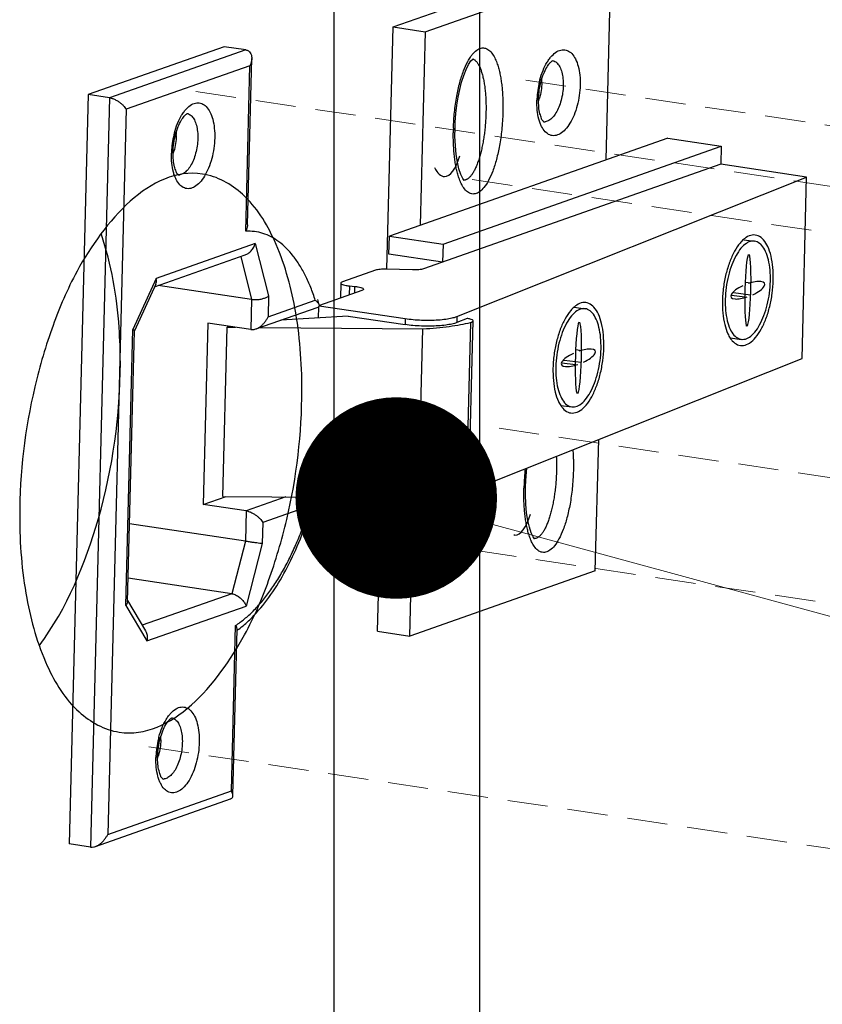
# Model space of a CAD drawing. Units: millimetres. Extents: x 10329 to 16835, y 2883 to 5311.
# Drawn here: x 10486 to 10536, y 3684 to 3745 of the extents above; entities that cross this region are included whole.
import ezdxf

# ---------------------------------------------------------------- set-up
doc = ezdxf.new("R2010")
doc.units = ezdxf.units.MM
doc.linetypes.add('HIDDEN', pattern=[0.375, 0.25, -0.125])
doc.layers.add('02___PRT_ALL_AXES', color=7, linetype='Continuous')
doc.layers.add('实体', color=7, linetype='Continuous', lineweight=30)
doc.layers.add('虚线', color=4, linetype='HIDDEN', lineweight=13)
doc.styles.add('ROMANS不用作标注', font='simkai_2.ttf')
doc.dimstyles.get("Standard").update_dxf_attribs({"dimtxt": 0.18, "dimasz": 0.18, "dimexe": 0.18, "dimexo": 0.0625, "dimgap": 0.09, "dimtad": 0, "dimtih": 1, "dimtoh": 1, "dimdec": 4, "dimzin": 0, "dimdsep": 46, "dimtxsty": 'Standard', "dimcen": 0.09, "dimadec": 0, "dimazin": 0, "dimtfac": 1, "dimtdec": 4, "dimtofl": 0, "dimtmove": 0, "dimatfit": 3, "dimfxl": 1, "dimtolj": 1, "dimtzin": 0, "dimarcsym": 0})

msp = doc.modelspace()

# ---------------------------------------------------------------- linework, layer by layer
at = {"color": 7, "linetype": 'Continuous'}
for p, q in [((10505.6352, 3256.5967), (10505.6352, 3807.1744)), ((10514.6669, 3282.053), (10514.6669, 3776.8343))]:
    msp.add_line(p, q, dxfattribs=at)
at = {"layer": '02___PRT_ALL_AXES', "color": 7, "linetype": 'Continuous'}
for points, start_tangent, end_tangent in [([(10497.4693, 3735.0286), (10489.6915, 3728.9957), (10488.2012, 3725.6326), (10487.0748, 3721.8394), (10486.1352, 3713.798)], (-0.9890575, 0.1475303), (0, -1)), ([(10503.6352, 3721.643), (10503.1972, 3726.7283), (10501.9269, 3730.9106), (10499.9517, 3733.7733), (10497.4693, 3735.0286)], (0, 1), (-0.9890575, 0.1475303)), ([(10492.3769, 3723.3253), (10492.3015, 3725.5013), (10491.1981, 3731.2705)], (0, 1), (-0.3273443, 0.9449051)), ([(10487.35, 3705.7747), (10491.014, 3713.6547), (10492.3769, 3723.3253)], (0.5933167, 0.8049692), (0, 1)), ([(10492.3011, 3700.4124), (10500.079, 3706.4453), (10501.5692, 3709.8084), (10502.6957, 3713.6016), (10503.6352, 3721.643)], (0.9890575, -0.1475303), (0, 1)), ([(10486.1352, 3713.798), (10486.5733, 3708.7127), (10487.8435, 3704.5304), (10489.8187, 3701.6677), (10492.3011, 3700.4124)], (0, -1), (0.9890575, -0.1475303))]:
    msp.add_spline(points, degree=3, dxfattribs=dict(at, start_tangent=start_tangent, end_tangent=end_tangent))
at = {"layer": '实体', "color": 0, "linetype": 'ByBlock', "lineweight": 30}
for p, q in [((10509.289, 3744.1479), (10520.7946, 3748.1948)), ((10511.2843, 3743.8498), (10522.79, 3747.8966)), ((10522.79, 3747.8966), (10522.4833, 3735.9046)), ((10508.9048, 3729.1256), (10509.289, 3744.1479)), ((10509.289, 3744.1479), (10511.2843, 3743.8498)), ((10511.2843, 3743.8498), (10510.9776, 3731.8578)), ((10498.8209, 3742.9226), (10490.3834, 3739.9549)), ((10500.1511, 3742.7238), (10498.8209, 3742.9226)), ((10500.1511, 3742.7238), (10491.7136, 3739.7561)), ((10500.4135, 3741.74), (10492.7431, 3739.0421)), ((10500.1511, 3731.479), (10500.4135, 3741.74)), ((10500.2617, 3731.8711), (10500.5256, 3742.1889)), ((10490.3834, 3739.9549), (10489.1949, 3693.4859)), ((10491.7136, 3739.7561), (10490.3834, 3739.9549)), ((10491.7136, 3739.7561), (10490.5251, 3693.2871)), ((10492.7431, 3739.0421), (10491.5929, 3694.0721)), ((10526.3185, 3737.2536), (10509.06, 3731.1833)), ((10526.3185, 3737.2536), (10529.644, 3736.7567)), ((10512.3856, 3730.6864), (10529.644, 3736.7567)), ((10529.644, 3736.7567), (10529.6153, 3735.6324)), ((10529.6153, 3735.6324), (10511.1717, 3729.1453)), ((10534.9361, 3734.8373), (10529.6153, 3735.6324)), ((10513.2461, 3726.1902), (10534.9361, 3734.8373)), ((10534.6486, 3723.5948), (10534.9361, 3734.8373)), ((10500.7465, 3730.7158), (10494.5978, 3728.5531)), ((10500.7465, 3730.7158), (10501.5687, 3727.4665)), ((10509.0313, 3730.059), (10509.06, 3731.1833)), ((10509.06, 3731.1833), (10512.3856, 3730.6864)), ((10531.0348, 3730.9544), (10531.7025, 3730.8639)), ((10512.3856, 3730.6864), (10512.3568, 3729.5621)), ((10494.4961, 3728.0366), (10500.122, 3730.0153)), ((10499.8418, 3729.9168), (10500.5156, 3727.2541)), ((10512.3568, 3729.5621), (10509.0313, 3730.059)), ((10508.1975, 3729.0596), (10506.1495, 3728.3393)), ((10510.4882, 3729.0787), (10508.881, 3729.1262)), ((10494.5978, 3728.5531), (10493.1538, 3725.3819)), ((10531.4721, 3728.2583), (10531.1343, 3728.304)), ((10494.5683, 3728.195), (10493.2511, 3725.3022)), ((10500.5156, 3727.2541), (10494.7296, 3728.1187)), ((10507.3552, 3727.8029), (10504.7241, 3726.8775)), ((10506.0469, 3728.2595), (10506.0232, 3727.3344)), ((10506.5842, 3728.0867), (10506.5699, 3727.5267)), ((10506.5842, 3728.0867), (10506.9205, 3728.0555)), ((10506.91, 3727.6463), (10506.9205, 3728.0555)), ((10531.4531, 3727.519), (10530.4023, 3727.6614)), ((10500.5156, 3727.2541), (10500.4676, 3725.3804)), ((10501.5687, 3727.4665), (10501.5354, 3726.1654)), ((10501.5354, 3726.1654), (10504.4664, 3727.1963)), ((10531.1077, 3727.3812), (10530.269, 3727.4949)), ((10500.7781, 3725.4182), (10504.6392, 3726.7763)), ((10504.667, 3726.1061), (10504.6842, 3726.7773)), ((10504.707, 3726.8611), (10510.0459, 3726.0633)), ((10520.5273, 3726.7654), (10521.1951, 3726.6749)), ((10506.5079, 3726.2158), (10502.3392, 3725.9673)), ((10506.5079, 3726.2158), (10510.0364, 3725.6886)), ((10510.0459, 3726.0633), (10510.0364, 3725.6886)), ((10513.2461, 3726.1902), (10513.2366, 3725.8154)), ((10513.886, 3726.0744), (10513.2366, 3725.8154)), ((10514.0912, 3725.8261), (10513.8229, 3715.3331)), ((10513.9823, 3715.4298), (10514.2507, 3725.9228)), ((10492.7162, 3708.272), (10493.1538, 3725.3819)), ((10492.7162, 3708.272), (10493.1538, 3725.3819)), ((10492.8228, 3708.5039), (10493.2526, 3725.3094)), ((10492.8228, 3708.5039), (10493.2526, 3725.3094)), ((10497.8072, 3725.7779), (10497.5197, 3714.5354)), ((10500.4676, 3725.3804), (10497.8072, 3725.7779)), ((10498.7347, 3715.033), (10499.0031, 3725.526)), ((10499.1492, 3725.5774), (10499.0031, 3725.526)), ((10499.0031, 3725.526), (10499.5206, 3725.5219)), ((10501.0386, 3725.5098), (10511.1404, 3725.4297)), ((10510.872, 3714.9367), (10511.1404, 3725.4297)), ((10530.2098, 3724.866), (10530.8772, 3724.7756)), ((10520.9646, 3724.0693), (10520.6268, 3724.115)), ((10512.9586, 3714.9477), (10534.6486, 3723.5948)), ((10520.9457, 3723.33), (10519.8949, 3723.4724)), ((10520.6002, 3723.1922), (10519.7616, 3723.3059)), ((10519.7023, 3720.677), (10520.3698, 3720.5866)), ((10521.8315, 3710.4217), (10522.0399, 3718.5681)), ((10497.5197, 3714.5354), (10498.9299, 3715.0314)), ((10498.7347, 3715.033), (10510.872, 3714.9367)), ((10502.637, 3715.002), (10500.1801, 3714.1379)), ((10508.3305, 3706.673), (10508.5424, 3714.9551)), ((10508.8774, 3714.9525), (10509.7584, 3714.8208)), ((10509.7616, 3714.9455), (10509.7584, 3714.8208)), ((10512.964, 3715.1592), (10512.9586, 3714.9477)), ((10500.1801, 3714.1379), (10497.5197, 3714.5354)), ((10504.1405, 3714.4548), (10501.2096, 3713.4239)), ((10510.3259, 3706.3748), (10510.5399, 3714.7448)), ((10500.1801, 3714.1379), (10500.1322, 3712.2641)), ((10500.1322, 3712.2641), (10492.9464, 3713.3379)), ((10501.2096, 3713.4239), (10501.1763, 3712.1227)), ((10500.1322, 3712.2641), (10499.2885, 3708.9963)), ((10501.1763, 3712.1227), (10500.1714, 3708.2308)), ((10499.2885, 3708.9963), (10492.8599, 3709.9569)), ((10521.8315, 3710.4217), (10510.3259, 3706.3748)), ((10499.2885, 3708.9963), (10493.732, 3707.042)), ((10492.7162, 3708.272), (10494.0227, 3706.0681)), ((10492.7162, 3708.272), (10494.0227, 3706.0681)), ((10492.8245, 3708.5728), (10493.9407, 3706.69)), ((10492.8245, 3708.5728), (10493.9407, 3706.69)), ((10494.0227, 3706.0681), (10500.1714, 3708.2308)), ((10499.2633, 3696.7701), (10499.5258, 3707.0311)), ((10499.3565, 3696.4807), (10499.6204, 3706.7985)), ((10508.3305, 3706.673), (10510.3259, 3706.3748)), ((10491.5929, 3694.0721), (10499.2633, 3696.7701)), ((10490.8355, 3693.325), (10499.2002, 3696.267)), ((10490.5251, 3693.2871), (10489.1949, 3693.4859))]:
    msp.add_line(p, q, dxfattribs=at)
for points in [[(10513.1321, 3737.8585), (10513.1475, 3738.2423), (10513.1878, 3738.7805), (10513.248, 3739.3001), (10513.3266, 3739.7986), (10513.423, 3740.2727), (10513.5367, 3740.719), (10513.6672, 3741.1321), (10513.8135, 3741.5025), (10513.9692, 3741.8129), (10514.1188, 3742.0389), (10514.232, 3742.1616), (10514.2471, 3742.174)], [(10513.699, 3734.6304), (10513.692, 3734.637), (10513.6065, 3734.7518), (10513.4859, 3734.9997), (10513.3707, 3735.3472), (10513.2744, 3735.7669), (10513.2007, 3736.2468), (10513.1513, 3736.7825), (10513.1289, 3737.3721), (10513.1321, 3737.8585)], [(10517.5044, 3715.6282), (10517.5199, 3716.012), (10517.5602, 3716.5501), (10517.5883, 3716.7934)], [(10518.0714, 3712.4001), (10518.0644, 3712.4066), (10517.9788, 3712.5214), (10517.8583, 3712.7693), (10517.743, 3713.1169), (10517.6468, 3713.5366), (10517.5731, 3714.0164), (10517.5237, 3714.5522), (10517.5012, 3715.1417), (10517.5044, 3715.6281)]]:
    msp.add_lwpolyline(points, dxfattribs=at)
for centre, radius, start, end in [((10523.7274, 3739.448), 5.5227, 166.47772, 177.510232), ((10523.5395, 3739.4899), 5.3302, 164.998147, 166.44329), ((10514.9217, 3740.8004), 3.5923, 358.515221, 1.313148), ((10523.4631, 3739.4653), 5.2579, 177.573869, 178.534029), ((10515.0859, 3740.671), 3.4082, 341.02195, 341.562437), ((10514.9906, 3740.7025), 3.5085, 341.566108, 342.843489), ((10514.864, 3740.7417), 3.6411, 342.841671, 343.791206), ((10518.6701, 3738.7387), 0.4709, 264.777561, 276.269592), ((10501.0633, 3736.1612), 5.5227, 166.47772, 177.510232), ((10500.8753, 3736.2031), 5.3302, 164.998147, 166.44329), ((10492.2575, 3737.5137), 3.5923, 358.515221, 1.313148), ((10527.0355, 3737.4205), 14.0107, 178.182358, 178.534742), ((10500.799, 3736.1786), 5.2579, 177.573869, 178.534029), ((10492.4217, 3737.3842), 3.4082, 341.02195, 341.562437), ((10492.3265, 3737.4157), 3.5085, 341.566108, 342.843489), ((10492.1998, 3737.4549), 3.6411, 342.841671, 343.791206), ((10496.0059, 3735.452), 0.4709, 264.777561, 276.269592), ((10490.8559, 3723.2199), 14.34, 14.898481, 16.297905), ((10537.2195, 3726.9983), 7.5083, 175.655654, 178.52649), ((10504.5888, 3726.871), 0.13, 1.673527, 7.089489), ((10526.7121, 3722.8093), 7.5083, 175.655654, 178.52649), ((10531.439, 3715.189), 14.0418, 173.601131, 178.181729), ((10531.4079, 3715.1901), 14.0107, 178.182358, 178.534742), ((10480.3144, 3721.5144), 24.9522, 343.493958, 344.752033), ((10503.3971, 3715.2226), 1.0273, 344.731282, 346.790031), ((10518.1351, 3713.7097), 5.5296, 167.736137, 177.506666), ((10510.7829, 3728.2263), 13.2521, 279.309386, 279.605222), ((10517.8639, 3713.7277), 5.2579, 177.573869, 178.534029), ((10509.4867, 3714.9333), 3.4082, 341.02195, 341.562437), ((10509.3914, 3714.9648), 3.5085, 341.566108, 342.843489), ((10509.2648, 3715.0041), 3.6411, 342.841671, 343.791206), ((10513.0709, 3713.0011), 0.4709, 264.777561, 276.269592), ((10495.5093, 3712.2726), 6.9064, 306.546498, 306.931329), ((10495.4479, 3712.3543), 7.0085, 306.931958, 307.567495), ((10500.1048, 3698.6863), 5.5227, 166.47772, 177.510232), ((10499.9169, 3698.7282), 5.3302, 164.998147, 166.44329), ((10491.2991, 3700.0387), 3.5923, 358.515221, 1.313148), ((10491.2414, 3699.98), 3.6411, 342.841671, 343.791206), ((10499.8405, 3698.7036), 5.2579, 177.573869, 178.534029), ((10491.4632, 3699.9092), 3.4082, 341.02195, 341.562437), ((10491.368, 3699.9407), 3.5085, 341.566108, 342.843489), ((10495.0474, 3697.977), 0.4709, 264.777561, 276.269592)]:
    msp.add_arc(centre, radius, start, end, dxfattribs=at)
for centre, major_axis, ratio, start_param, end_param in [((10512.5682, 3738.6165), (0.0958, 3.7475), 0.3253531, 3.1415927, 4.0055672), ((10512.5682, 3738.6165), (0.0958, 3.7475), 0.3253531, 2.5955848, 3.1415927), ((10531.2899, 3727.8197), (-0.0575, -2.2485), 0.0838188, -2.976444, -1.6122372), ((10531.2899, 3727.8197), (-0.0575, -2.2485), 0.0838188, 1.5293555, 2.976444), ((10531.2899, 3727.8197), (-1.0507, -0.4189), 0.3314027, 3.7318461, 4.5472403), ((10531.2899, 3727.8197), (-1.0507, -0.4189), 0.3314027, 1.735945, 3.7318461), ((10531.2899, 3727.8197), (-1.0507, -0.4189), 0.3314027, -1.4056476, 0.5902534), ((10531.2899, 3727.8197), (-0.0575, -2.2485), 0.0838188, -1.6122372, -0.2480269), ((10531.2899, 3727.8197), (-0.0575, -2.2485), 0.0838188, 0.1651487, 1.5293555), ((10531.2899, 3727.8197), (-1.0507, -0.4189), 0.3314027, 0.5902534, 1.4056476), ((10520.7824, 3723.6307), (-0.0575, -2.2485), 0.0838188, -2.976444, -1.6122372), ((10520.7824, 3723.6307), (-0.0575, -2.2485), 0.0838188, 1.5293555, 2.976444), ((10531.2899, 3727.8197), (-0.0575, -2.2485), 0.0838188, -0.2480269, -0.1651487), ((10520.7824, 3723.6307), (-1.0507, -0.4189), 0.3314027, 3.7318461, 4.5472403), ((10520.7824, 3723.6307), (-1.0507, -0.4189), 0.3314027, 1.735945, 3.7318461), ((10520.7824, 3723.6307), (-1.0507, -0.4189), 0.3314027, -1.4056476, 0.5902534), ((10520.7824, 3723.6307), (-0.0575, -2.2485), 0.0838188, -1.6122372, -0.2480269), ((10520.7824, 3723.6307), (-0.0575, -2.2485), 0.0838188, 0.1651487, 1.5293555), ((10520.7824, 3723.6307), (-1.0507, -0.4189), 0.3314027, 0.5902534, 1.4056476), ((10520.7824, 3723.6307), (-0.0575, -2.2485), 0.0838188, -0.2480269, -0.1651487), ((10516.9405, 3716.3861), (0.0958, 3.7475), 0.3253531, 3.1415927, 4.0055672), ((10516.9405, 3716.3861), (0.0958, 3.7475), 0.3253531, 3.0874644, 3.1415927)]:
    msp.add_ellipse(centre, major_axis=major_axis, ratio=ratio, start_param=start_param, end_param=end_param, dxfattribs=at)
for points, start_tangent, end_tangent in [([(10500.1511, 3742.7238), (10500.3205, 3742.6611), (10500.4344, 3742.5488), (10500.5001, 3742.4066), (10500.5252, 3742.2468), (10500.5256, 3742.1897)], (0.989019, -0.1477884), (-0.0263854, -0.9996518)), ([(10514.0833, 3742.281), (10514.1997, 3742.4388), (10514.4787, 3742.7092), (10514.7548, 3742.8369), (10515.0271, 3742.8247), (10515.2911, 3742.6632), (10515.5061, 3742.3923), (10515.6636, 3742.0832), (10515.778, 3741.7731), (10515.8633, 3741.4724), (10515.9326, 3741.1611), (10515.9899, 3740.8297), (10516.0351, 3740.4833), (10516.0678, 3740.1323), (10516.0888, 3739.7892), (10516.0996, 3739.4607), (10516.1019, 3739.1497), (10516.0976, 3738.8579)], (0.5605124, 0.828146), (-0.0255696, -0.999673)), ([(10518.9894, 3742.1815), (10519.1351, 3742.3563), (10519.4536, 3742.6189), (10519.7774, 3742.733), (10520.0881, 3742.6921), (10520.3673, 3742.4988), (10520.5988, 3742.1643), (10520.7693, 3741.7081), (10520.869, 3741.1551), (10520.8916, 3740.5441)], (0.6001482, 0.7998889), (-0.0255679, -0.9996731)), ([(10500.5256, 3742.1897), (10500.5158, 3742.0776), (10500.4768, 3741.9064), (10500.4135, 3741.74)], (-0.0263854, -0.9996518), (-0.4143938, -0.9100977)), ([(10513.0319, 3737.8649), (10513.1003, 3738.873), (10513.2382, 3739.8481), (10513.4277, 3740.7018), (10513.6595, 3741.429), (10513.9218, 3742.0122), (10514.0833, 3742.281)], (0.0317182, 0.9994969), (0.5605124, 0.828146)), ([(10514.24, 3742.1641), (10514.2709, 3742.151), (10514.3241, 3742.1212), (10514.3762, 3742.0824), (10514.4272, 3742.0348), (10514.477, 3741.9784), (10514.5253, 3741.9134), (10514.5721, 3741.8399), (10514.6173, 3741.7583), (10514.6607, 3741.6686), (10514.7024, 3741.5712), (10514.7421, 3741.4662), (10514.7797, 3741.3538), (10514.8153, 3741.2342), (10514.8486, 3741.1079), (10514.8796, 3740.975), (10514.9082, 3740.836), (10514.9345, 3740.6913), (10514.9582, 3740.5411), (10514.9981, 3740.2257), (10515.014, 3740.0612), (10515.0272, 3739.8928), (10515.0455, 3739.5457), (10515.0528, 3739.1877), (10515.049, 3738.8224)], (0.9366929, -0.350152), (-0.0255679, -0.9996731)), ([(10518.3096, 3739.6796), (10518.3568, 3740.2293), (10518.4681, 3740.7717), (10518.6307, 3741.2568), (10518.8203, 3741.6418), (10519.0039, 3741.901), (10519.1447, 3742.0346), (10519.1682, 3742.0463)], (0.0255679, 0.9996731), (0.8984662, 0.4390428)), ([(10518.391, 3740.8696), (10518.588, 3741.4556), (10518.8409, 3741.9608), (10518.9894, 3742.1815)], (0.258876, 0.9659106), (0.6001482, 0.7998889)), ([(10519.1678, 3742.0697), (10519.2686, 3742.0431), (10519.4679, 3741.9053), (10519.6333, 3741.6669), (10519.7552, 3741.3415), (10519.8266, 3740.9469), (10519.843, 3740.5086)], (0.9891987, -0.1465805), (-0.0255679, -0.9996731)), ([(10518.5128, 3740.7074), (10518.4677, 3740.2109), (10518.3603, 3739.7253)], (-0.0255679, -0.9996731), (-0.2791816, -0.9602383)), ([(10520.8916, 3740.5441), (10520.8373, 3739.908), (10520.7076, 3739.2743), (10520.5106, 3738.6884), (10520.2577, 3738.1831), (10519.9635, 3737.7876), (10519.645, 3737.5251), (10519.3211, 3737.411), (10519.0104, 3737.4518), (10518.7313, 3737.6452), (10518.4998, 3737.9796), (10518.413, 3738.1758)], (-0.0255679, -0.9996731), (-0.3580877, 0.933688)), ([(10519.843, 3740.5086), (10519.8039, 3740.0522), (10519.7111, 3739.5999), (10519.5703, 3739.1819), (10519.3898, 3738.8215), (10519.1798, 3738.5394), (10518.9526, 3738.3522), (10518.7215, 3738.2707)], (-0.0255679, -0.9996731), (-0.9939321, -0.1099954)), ([(10491.7136, 3739.7561), (10491.9134, 3739.704), (10492.1047, 3739.619), (10492.2778, 3739.5146), (10492.4297, 3739.3993), (10492.5588, 3739.2789), (10492.6636, 3739.1583), (10492.7431, 3739.0421)], (0.989019, -0.1477884), (0.5099494, -0.8602044)), ([(10496.3252, 3738.8947), (10496.4709, 3739.0696), (10496.7894, 3739.3321), (10497.1133, 3739.4462), (10497.424, 3739.4054), (10497.7031, 3739.212), (10497.9346, 3738.8776), (10498.1051, 3738.4213), (10498.2048, 3737.8683), (10498.2275, 3737.2573)], (0.6001482, 0.7998889), (-0.0255679, -0.9996731)), ([(10518.413, 3738.1758), (10518.3293, 3738.4359), (10518.2296, 3738.9888), (10518.207, 3739.5998)], (-0.3580877, 0.933688), (0.0255679, 0.9996731)), ([(10518.6386, 3738.2606), (10518.5889, 3738.3131), (10518.4948, 3738.4782), (10518.3966, 3738.7703), (10518.327, 3739.1809), (10518.3096, 3739.6796)], (0.999999, 0.0014254), (0.0255679, 0.9996731)), ([(10495.6455, 3736.3928), (10495.6926, 3736.9425), (10495.804, 3737.485), (10495.9665, 3737.97), (10496.1562, 3738.3551), (10496.3397, 3738.6142), (10496.4806, 3738.7478), (10496.5041, 3738.7596)], (0.0255679, 0.9996731), (0.8984662, 0.4390428)), ([(10495.7268, 3737.5828), (10495.9238, 3738.1688), (10496.1767, 3738.6741), (10496.3252, 3738.8947)], (0.258876, 0.9659106), (0.6001482, 0.7998889)), ([(10496.5037, 3738.783), (10496.6044, 3738.7563), (10496.8038, 3738.6186), (10496.9692, 3738.3802), (10497.0911, 3738.0548), (10497.1625, 3737.6602), (10497.1788, 3737.2218)], (0.9891987, -0.1465805), (-0.0255679, -0.9996731)), ([(10516.0976, 3738.8579), (10516.0267, 3737.7637), (10515.8888, 3736.7885), (10515.6993, 3735.9349), (10515.4675, 3735.2077), (10515.2052, 3734.6244), (10514.9273, 3734.1979), (10514.6483, 3733.9275), (10514.3722, 3733.7998), (10514.0999, 3733.8119), (10513.8359, 3733.9734), (10513.6209, 3734.2444), (10513.4787, 3734.5183)], (-0.0254539, -0.999676), (-0.4039606, 0.9147764)), ([(10515.049, 3738.8224), (10515.034, 3738.4532), (10515.0081, 3738.0835), (10514.9715, 3737.7171), (10514.9247, 3737.3575), (10514.8679, 3737.0081), (10514.8017, 3736.6723), (10514.7269, 3736.3532), (10514.6865, 3736.2009), (10514.6442, 3736.054), (10514.6, 3735.9128), (10514.5542, 3735.7777), (10514.5068, 3735.6489), (10514.4579, 3735.5268), (10514.4077, 3735.4116), (10514.3562, 3735.3036), (10514.3037, 3735.2031), (10514.2501, 3735.1103), (10514.1958, 3735.0257), (10514.1407, 3734.9492), (10514.085, 3734.8811), (10514.0288, 3734.8214), (10513.9724, 3734.7704), (10513.9158, 3734.7281), (10513.8591, 3734.6946), (10513.8025, 3734.6702), (10513.7533, 3734.6564)], (-0.0255679, -0.9996731), (-0.9783584, -0.2069173)), ([(10513.4787, 3734.5183), (10513.4634, 3734.5535), (10513.349, 3734.8636), (10513.2637, 3735.1643), (10513.1944, 3735.4755), (10513.1371, 3735.8069), (10513.0919, 3736.1534), (10513.0592, 3736.5043), (10513.0382, 3736.8475), (10513.0274, 3737.176), (10513.0251, 3737.4869), (10513.0294, 3737.7787)], (-0.4039606, 0.9147764), (0.0255681, 0.9996731)), ([(10495.8486, 3737.4206), (10495.8035, 3736.9242), (10495.6962, 3736.4386)], (-0.0255679, -0.9996731), (-0.2791816, -0.9602383)), ([(10498.2275, 3737.2573), (10498.1732, 3736.6213), (10498.0434, 3735.9876), (10497.8464, 3735.4016), (10497.5935, 3734.8963), (10497.2993, 3734.5009), (10496.9808, 3734.2383), (10496.657, 3734.1242), (10496.3463, 3734.1651), (10496.0671, 3734.3584), (10495.8356, 3734.6928), (10495.7488, 3734.8891)], (-0.0255679, -0.9996731), (-0.3580877, 0.933688)), ([(10497.1788, 3737.2218), (10497.1398, 3736.7655), (10497.0469, 3736.3132), (10496.9062, 3735.8951), (10496.7256, 3735.5347), (10496.5157, 3735.2527), (10496.2884, 3735.0654), (10496.0573, 3734.9839)], (-0.0255679, -0.9996731), (-0.9939321, -0.1099954)), ([(10495.7488, 3734.8891), (10495.6651, 3735.1491), (10495.5654, 3735.7021), (10495.5428, 3736.3131)], (-0.3580877, 0.933688), (0.0255679, 0.9996731)), ([(10495.9745, 3734.9738), (10495.9248, 3735.0263), (10495.8307, 3735.1915), (10495.7324, 3735.4835), (10495.6629, 3735.8941), (10495.6455, 3736.3928)], (0.999999, 0.0014254), (0.0255679, 0.9996731)), ([(10513.7533, 3734.6564), (10513.7462, 3734.6549), (10513.6902, 3734.6487), (10513.6796, 3734.6486)], (-0.9783584, -0.2069173), (-0.9999988, 0.0015292)), ([(10500.2617, 3731.872), (10500.2595, 3731.8328), (10500.2235, 3731.6544), (10500.1511, 3731.479)], (-0.0274586, -0.9996229), (-0.4571013, -0.8894146)), ([(10504.4664, 3727.1963), (10504.1824, 3727.9941), (10503.8582, 3728.7205), (10503.4955, 3729.3719), (10503.0971, 3729.9429), (10502.6665, 3730.4288), (10502.207, 3730.826), (10501.7218, 3731.1315), (10501.2149, 3731.3432), (10500.6899, 3731.4593), (10500.1511, 3731.479)], (-0.301471, 0.9534753), (-0.9986209, -0.0525008)), ([(10500.121, 3730.0149), (10500.2951, 3730.1016), (10500.4932, 3730.2711), (10500.6462, 3730.4831), (10500.7465, 3730.7158)], (0.9431989, 0.3322286), (0.2940136, 0.9558012)), ([(10531.0227, 3730.9682), (10530.8116, 3730.7505), (10530.4655, 3730.2385), (10530.1673, 3729.586), (10529.9344, 3728.8308), (10529.7802, 3728.0168), (10529.7328, 3727.5671)], (-0.7525381, -0.6585487), (-0.0756078, -0.9971376)), ([(10531.7024, 3730.8627), (10531.5349, 3730.8632), (10531.1971, 3730.7286), (10530.8648, 3730.4249), (10530.5571, 3729.9698), (10530.292, 3729.3897), (10530.085, 3728.7184), (10529.9479, 3727.9949), (10529.8889, 3727.2612)], (-0.990993, 0.1339138), (-0.0255679, -0.9996731)), ([(10531.7539, 3731.243), (10531.5655, 3731.2436), (10531.1855, 3731.0922), (10531.0227, 3730.9682)], (-0.990993, 0.1339138), (-0.7525381, -0.6585487)), ([(10532.6909, 3728.3783), (10532.6685, 3729.0795), (10532.566, 3729.7075), (10532.3894, 3730.2258), (10532.1488, 3730.6043), (10531.8584, 3730.821), (10531.7024, 3730.8627)], (0.0255679, 0.9996731), (-0.990993, 0.1339138)), ([(10532.866, 3728.4481), (10532.8408, 3729.237), (10532.7255, 3729.9435), (10532.5268, 3730.5266), (10532.2562, 3730.9524), (10531.9294, 3731.1961), (10531.7539, 3731.243)], (0.0255679, 0.9996731), (-0.990993, 0.1339138)), ([(10508.881, 3729.1262), (10508.6771, 3729.1263), (10508.4865, 3729.1145), (10508.3227, 3729.0917), (10508.1975, 3729.0596)], (-0.9995628, 0.029567), (-0.9433488, -0.3318028)), ([(10511.1717, 3729.1453), (10511.0464, 3729.1131), (10510.8826, 3729.0903), (10510.692, 3729.0786), (10510.4882, 3729.0787)], (-0.9433488, -0.3318028), (-0.9995628, 0.029567)), ([(10494.5681, 3728.1945), (10494.6093, 3728.352), (10494.5978, 3728.5531)], (0.4150724, 0.9097884), (-0.197428, 0.9803174)), ([(10506.1495, 3728.3393), (10506.0662, 3728.2952), (10506.0489, 3728.2591)], (-0.9433488, -0.3318028), (-0.1449349, -0.9894412)), ([(10530.8258, 3724.3965), (10531.0142, 3724.3958), (10531.3942, 3724.5473), (10531.7681, 3724.889), (10532.1142, 3725.401), (10532.4124, 3726.0535), (10532.6454, 3726.8087), (10532.7995, 3727.6227), (10532.866, 3728.4481)], (0.990993, -0.1339138), (0.0255679, 0.9996731)), ([(10530.8774, 3724.7768), (10531.0449, 3724.7763), (10531.3826, 3724.9109), (10531.715, 3725.2146), (10532.0226, 3725.6697), (10532.2877, 3726.2498), (10532.4947, 3726.9211), (10532.6318, 3727.6446), (10532.6909, 3728.3783)], (0.990993, -0.1339138), (0.0255679, 0.9996731)), ([(10506.0489, 3728.2591), (10506.0489, 3728.2463), (10506.0992, 3728.1969), (10506.2127, 3728.1512), (10506.3792, 3728.1133), (10506.5842, 3728.0867)], (-0.1449349, -0.9894412), (0.9957393, -0.0922131)), ([(10506.9205, 3728.0555), (10507.1255, 3728.0288), (10507.2921, 3727.991), (10507.4055, 3727.9453), (10507.4558, 3727.8958), (10507.4558, 3727.883)], (0.9957393, -0.0922131), (-0.1449349, -0.9894412)), ([(10507.4558, 3727.883), (10507.4385, 3727.8469), (10507.3552, 3727.8029)], (-0.1449349, -0.9894412), (-0.9433488, -0.3318028)), ([(10500.5156, 3727.2541), (10500.7437, 3727.2387), (10500.9861, 3727.256), (10501.2187, 3727.3036), (10501.4189, 3727.3763), (10501.5687, 3727.4665)], (0.989019, -0.1477884), (0.7795039, 0.6263974)), ([(10504.7139, 3726.9069), (10504.6994, 3726.945), (10504.6617, 3727.0064), (10504.6082, 3727.0699), (10504.5418, 3727.1339), (10504.4664, 3727.1963)], (-0.2560978, 0.9666509), (-0.7901474, 0.6129168)), ([(10521.2465, 3727.054), (10521.058, 3727.0546), (10520.6781, 3726.9032), (10520.5153, 3726.7791)], (-0.990993, 0.1339138), (-0.7525381, -0.6585487)), ([(10522.3585, 3724.2591), (10522.3334, 3725.048), (10522.2181, 3725.7545), (10522.0194, 3726.3376), (10521.7487, 3726.7634), (10521.422, 3727.0071), (10521.2465, 3727.054)], (0.0255679, 0.9996731), (-0.990993, 0.1339138)), ([(10529.7137, 3727.1914), (10529.7389, 3726.4025), (10529.8542, 3725.696), (10530.0529, 3725.1129), (10530.1943, 3724.8559)], (-0.0255679, -0.9996731), (0.5500126, -0.8351563)), ([(10529.8889, 3727.2612), (10529.9112, 3726.56), (10530.0137, 3725.9319), (10530.1904, 3725.4136), (10530.4309, 3725.0351), (10530.7214, 3724.8185), (10530.8774, 3724.7768)], (-0.0255679, -0.9996731), (0.990993, -0.1339138)), ([(10504.645, 3726.7778), (10504.6729, 3726.7916), (10504.6871, 3726.8022)], (0.9375519, 0.3478454), (0.7546278, 0.6561531)), ([(10504.6871, 3726.8022), (10504.7118, 3726.8347), (10504.7187, 3726.8748)], (0.7546278, 0.6561531), (-0.0282588, 0.9996006)), ([(10504.7178, 3726.8871), (10504.7139, 3726.9069)], (-0.1225838, 0.9924582), (-0.2560978, 0.9666509)), ([(10520.5153, 3726.7791), (10520.3042, 3726.5615), (10519.9581, 3726.0495), (10519.6599, 3725.397), (10519.4269, 3724.6418), (10519.2727, 3723.8278), (10519.2254, 3723.3781)], (-0.7525381, -0.6585487), (-0.0756078, -0.9971376)), ([(10521.1949, 3726.6737), (10521.0274, 3726.6742), (10520.6897, 3726.5396), (10520.3573, 3726.2359), (10520.0497, 3725.7808), (10519.7846, 3725.2007), (10519.5775, 3724.5294), (10519.4405, 3723.8059), (10519.3814, 3723.0722)], (-0.990993, 0.1339138), (-0.0255679, -0.9996731)), ([(10522.1834, 3724.1893), (10522.161, 3724.8905), (10522.0586, 3725.5185), (10521.8819, 3726.0368), (10521.6414, 3726.4153), (10521.3509, 3726.632), (10521.1949, 3726.6737)], (0.0255679, 0.9996731), (-0.990993, 0.1339138)), ([(10500.7777, 3725.418), (10500.8641, 3725.4538), (10501.0426, 3725.5595), (10501.2008, 3725.692), (10501.3368, 3725.8422), (10501.4489, 3726.0025), (10501.5354, 3726.1654)], (0.9422508, 0.334908), (0.4143938, 0.9100977)), ([(10510.0459, 3726.0633), (10510.5343, 3726.0057), (10511.058, 3725.9728), (10511.5891, 3725.9662), (10512.0992, 3725.9865), (10512.5612, 3726.0324), (10512.9505, 3726.1015), (10513.2461, 3726.1902)], (0.989019, -0.1477884), (0.9289022, 0.3703252)), ([(10511.1404, 3725.4297), (10511.9861, 3725.4909), (10512.7694, 3725.5785), (10513.4761, 3725.691), (10514.0912, 3725.8261)], (0.9985172, 0.0544363), (0.9684592, 0.249172)), ([(10514.2504, 3725.9229), (10514.2506, 3725.9261), (10514.2046, 3725.9817), (10514.0775, 3726.0333), (10513.886, 3726.0744)], (0.1009379, 0.9948927), (-0.9877218, 0.156223)), ([(10514.0912, 3725.8261), (10514.2109, 3725.8718), (10514.2504, 3725.9229)], (0.9684592, 0.249172), (0.1009379, 0.9948927)), ([(10493.2492, 3725.3074), (10493.2353, 3725.3343), (10493.1538, 3725.3819)], (-0.1813868, 0.9834118), (-0.9059183, 0.4234525)), ([(10493.2492, 3725.3074), (10493.2353, 3725.3343), (10493.1538, 3725.3819)], (-0.1813868, 0.9834118), (-0.9059183, 0.4234525)), ([(10500.4676, 3725.3804), (10500.669, 3725.3877), (10500.7777, 3725.418)], (0.989019, -0.1477884), (0.9422508, 0.334908)), ([(10513.2366, 3725.8154), (10512.9407, 3725.7267), (10512.5514, 3725.6576), (10512.0895, 3725.6117), (10511.5796, 3725.5915), (10511.0487, 3725.598), (10510.525, 3725.631), (10510.0364, 3725.6886)], (-0.9289022, -0.3703252), (-0.989019, 0.1477884)), ([(10530.1943, 3724.8559), (10530.3235, 3724.6871), (10530.6503, 3724.4433), (10530.8258, 3724.3965)], (0.5500126, -0.8351563), (0.990993, -0.1339138)), ([(10520.3184, 3720.2075), (10520.5068, 3720.2068), (10520.8868, 3720.3583), (10521.2607, 3720.7), (10521.6068, 3721.212), (10521.9049, 3721.8645), (10522.1379, 3722.6197), (10522.2921, 3723.4337), (10522.3585, 3724.2591)], (0.990993, -0.1339138), (0.0255679, 0.9996731)), ([(10520.3699, 3720.5878), (10520.5374, 3720.5873), (10520.8752, 3720.7219), (10521.2075, 3721.0256), (10521.5152, 3721.4807), (10521.7802, 3722.0608), (10521.9873, 3722.7321), (10522.1243, 3723.4556), (10522.1834, 3724.1893)], (0.990993, -0.1339138), (0.0255679, 0.9996731)), ([(10519.2063, 3723.0024), (10519.2314, 3722.2135), (10519.3467, 3721.507), (10519.5455, 3720.9239), (10519.6869, 3720.6669)], (-0.0255679, -0.9996731), (0.5500126, -0.8351563)), ([(10519.3814, 3723.0722), (10519.4038, 3722.371), (10519.5063, 3721.7429), (10519.6829, 3721.2246), (10519.9235, 3720.8461), (10520.2139, 3720.6295), (10520.3699, 3720.5878)], (-0.0255679, -0.9996731), (0.990993, -0.1339138)), ([(10519.6869, 3720.6669), (10519.8161, 3720.4981), (10520.1429, 3720.2543), (10520.3184, 3720.2075)], (0.5500126, -0.8351563), (0.990993, -0.1339138)), ([(10520.4381, 3717.9294), (10520.4402, 3717.902), (10520.4611, 3717.5588), (10520.4719, 3717.2303), (10520.4743, 3716.9194), (10520.4699, 3716.6276)], (0.0787359, -0.9968955), (-0.0255696, -0.999673)), ([(10519.4085, 3717.5188), (10519.4178, 3717.3153), (10519.4251, 3716.9574), (10519.4213, 3716.5921)], (0.0553055, -0.9984695), (-0.0255679, -0.9996731)), ([(10520.4699, 3716.6276), (10520.3991, 3715.5333), (10520.2612, 3714.5582), (10520.0716, 3713.7045), (10519.8398, 3712.9773), (10519.5776, 3712.3941), (10519.2996, 3711.9676), (10519.0206, 3711.6971), (10518.7445, 3711.5694), (10518.4723, 3711.5816), (10518.2083, 3711.7431), (10517.9932, 3712.014), (10517.851, 3712.2879)], (-0.0254539, -0.999676), (-0.4039606, 0.9147764)), ([(10519.4213, 3716.5921), (10519.4063, 3716.2228), (10519.3804, 3715.8532), (10519.3439, 3715.4868), (10519.297, 3715.1271), (10519.2402, 3714.7778), (10519.1741, 3714.442), (10519.0993, 3714.1229), (10519.0589, 3713.9706), (10519.0165, 3713.8236), (10518.9724, 3713.6825), (10518.9265, 3713.5474), (10518.8791, 3713.4186), (10518.8302, 3713.2965), (10518.78, 3713.1812), (10518.7286, 3713.0732), (10518.676, 3712.9727), (10518.6225, 3712.88), (10518.5681, 3712.7953), (10518.513, 3712.7189), (10518.4573, 3712.6507), (10518.4012, 3712.5911), (10518.3447, 3712.54), (10518.2881, 3712.4977), (10518.2315, 3712.4643), (10518.1749, 3712.4399), (10518.1257, 3712.426)], (-0.0255679, -0.9996731), (-0.9783584, -0.2069173)), ([(10515.2019, 3715.8406), (10515.2698, 3715.4175), (10515.2924, 3714.8065)], (0.2175882, -0.9760407), (-0.0255679, -0.9996731)), ([(10517.851, 3712.2879), (10517.8358, 3712.3231), (10517.7213, 3712.6332), (10517.636, 3712.9339), (10517.5668, 3713.2452), (10517.5095, 3713.5766), (10517.4643, 3713.923), (10517.4315, 3714.274), (10517.4106, 3714.6172), (10517.3998, 3714.9457), (10517.3974, 3715.2566), (10517.4018, 3715.5484)], (-0.4039606, 0.9147764), (0.0255681, 0.9996731)), ([(10504.3882, 3714.952), (10504.3505, 3714.8378), (10504.2919, 3714.7057), (10504.2206, 3714.577), (10504.1405, 3714.4548)], (-0.2631268, -0.9647613), (-0.5765506, -0.8170614)), ([(10512.9586, 3714.9477), (10512.6629, 3714.859), (10512.2737, 3714.7899), (10511.8117, 3714.744), (10511.3016, 3714.7237), (10510.7705, 3714.7303), (10510.2468, 3714.7632), (10509.7584, 3714.8208)], (-0.9289022, -0.3703252), (-0.989019, 0.1477884)), ([(10512.9266, 3715.1488), (10512.5018, 3715.0856), (10511.7184, 3714.9979), (10510.872, 3714.9367)], (-0.9868272, -0.161778), (-0.9985172, -0.0544363)), ([(10512.7104, 3713.942), (10512.7576, 3714.4916), (10512.8383, 3714.9148)], (0.0255679, 0.9996731), (0.2343281, 0.9721576)), ([(10512.9124, 3714.9331), (10512.8685, 3714.4733), (10512.7611, 3713.9877)], (-0.035332, -0.9993756), (-0.2791816, -0.9602383)), ([(10513.8229, 3715.3331), (10513.2082, 3715.1981), (10512.9941, 3715.16)], (-0.9684592, -0.249172), (-0.9859787, -0.1668711)), ([(10513.9821, 3715.4299), (10513.9425, 3715.3788), (10513.8229, 3715.3331)], (-0.1009379, -0.9948927), (-0.9684592, -0.249172)), ([(10514.1938, 3715.4386), (10514.2274, 3715.2093), (10514.2438, 3714.771)], (0.1880073, -0.9821676), (-0.0255679, -0.9996731)), ([(10499.5258, 3707.0311), (10500.0755, 3707.4337), (10500.6161, 3707.9247), (10501.1434, 3708.5003), (10501.6532, 3709.156), (10502.1416, 3709.8867), (10502.605, 3710.6869), (10503.04, 3711.551), (10503.4428, 3712.4716), (10503.8103, 3713.4412), (10504.1405, 3714.4548)], (0.8398474, 0.5428226), (0.2878854, 0.9576649)), ([(10499.721, 3706.7991), (10500.3996, 3707.3881), (10501.4531, 3708.5918), (10502.4101, 3710.0519), (10503.253, 3711.7255), (10503.968, 3713.571), (10504.2383, 3714.4251)], (0.7926461, 0.6096821), (0.2841627, 0.9587761)), ([(10515.2924, 3714.8065), (10515.2381, 3714.1704), (10515.1084, 3713.5367), (10514.9114, 3712.9508), (10514.6585, 3712.4455), (10514.3643, 3712.05), (10514.0458, 3711.7874), (10513.7219, 3711.6733), (10513.4113, 3711.7142), (10513.1321, 3711.9075), (10512.9006, 3712.242), (10512.8138, 3712.4382)], (-0.0255679, -0.9996731), (-0.3580877, 0.933688)), ([(10514.2438, 3714.771), (10514.2047, 3714.3146), (10514.1119, 3713.8623), (10513.9711, 3713.4443), (10513.7906, 3713.0839), (10513.5806, 3712.8018), (10513.3534, 3712.6145), (10513.1223, 3712.533)], (-0.0255679, -0.9996731), (-0.9939321, -0.1099954)), ([(10500.1801, 3714.1379), (10500.3799, 3714.0858), (10500.5712, 3714.0008), (10500.7443, 3713.8964), (10500.8962, 3713.7811), (10501.0253, 3713.6607), (10501.1301, 3713.54), (10501.2096, 3713.4239)], (0.989019, -0.1477884), (0.5099494, -0.8602044)), ([(10512.8138, 3712.4382), (10512.7301, 3712.6982), (10512.6304, 3713.2512), (10512.6078, 3713.8622)], (-0.3580877, 0.933688), (0.0255679, 0.9996731)), ([(10513.0394, 3712.5229), (10512.9897, 3712.5754), (10512.8956, 3712.7406), (10512.7974, 3713.0327), (10512.7278, 3713.4433), (10512.7104, 3713.942)], (0.999999, 0.0014254), (0.0255679, 0.9996731)), ([(10518.1257, 3712.426), (10518.1186, 3712.4246), (10518.0626, 3712.4184), (10518.052, 3712.4182)], (-0.9783584, -0.2069173), (-0.9999988, 0.0015292)), ([(10500.1322, 3712.2641), (10500.3598, 3712.2308), (10500.601, 3712.1969), (10500.8315, 3712.1657), (10501.0292, 3712.1402), (10501.1763, 3712.1227)], (0.989019, -0.1477884), (0.9939048, -0.1102419)), ([(10499.2885, 3708.9963), (10499.5264, 3708.9234), (10499.75, 3708.7895), (10499.9393, 3708.6165), (10500.082, 3708.4243), (10500.1714, 3708.2308)], (0.989019, -0.1477884), (0.3108505, -0.9504588)), ([(10492.8228, 3708.5049), (10492.8024, 3708.4084), (10492.7162, 3708.272)], (-0.0300981, -0.9995469), (-0.6602048, -0.7510856)), ([(10492.8228, 3708.5049), (10492.8024, 3708.4084), (10492.7162, 3708.272)], (-0.0300981, -0.9995469), (-0.6602048, -0.7510856)), ([(10499.6202, 3706.7972), (10499.6197, 3706.8183), (10499.5909, 3706.9209), (10499.5258, 3707.0311)], (0.0278722, 0.9996115), (-0.5853197, 0.8108026)), ([(10493.9402, 3706.6908), (10494.0053, 3706.5458), (10494.0456, 3706.3113), (10494.0227, 3706.0681)], (0.5090156, -0.8607573), (-0.2158407, -0.9764286)), ([(10493.9402, 3706.6908), (10494.0053, 3706.5458), (10494.0456, 3706.3113), (10494.0227, 3706.0681)], (0.5090156, -0.8607573), (-0.2158407, -0.9764286)), ([(10494.7684, 3700.1079), (10494.9654, 3700.6938), (10495.2183, 3701.1991), (10495.3668, 3701.4198)], (0.258876, 0.9659106), (0.6001482, 0.7998889)), ([(10495.3668, 3701.4198), (10495.5125, 3701.5946), (10495.831, 3701.8572), (10496.1548, 3701.9712), (10496.4655, 3701.9304), (10496.7447, 3701.737), (10496.9762, 3701.4026), (10497.1467, 3700.9464), (10497.2464, 3700.3934), (10497.269, 3699.7824)], (0.6001482, 0.7998889), (-0.0255679, -0.9996731)), ([(10494.687, 3698.9179), (10494.7342, 3699.4675), (10494.8455, 3700.01), (10495.008, 3700.4951), (10495.1977, 3700.8801), (10495.3812, 3701.1392), (10495.5221, 3701.2728), (10495.5456, 3701.2846)], (0.0255679, 0.9996731), (0.8984662, 0.4390428)), ([(10495.5452, 3701.308), (10495.646, 3701.2814), (10495.8453, 3701.1436), (10496.0107, 3700.9052), (10496.1326, 3700.5798), (10496.204, 3700.1852), (10496.2204, 3699.7469)], (0.9891987, -0.1465805), (-0.0255679, -0.9996731)), ([(10494.8901, 3699.9456), (10494.8451, 3699.4492), (10494.7377, 3698.9636)], (-0.0255679, -0.9996731), (-0.2791816, -0.9602383)), ([(10497.269, 3699.7824), (10497.2147, 3699.1463), (10497.085, 3698.5126), (10496.888, 3697.9266), (10496.6351, 3697.4214), (10496.3409, 3697.0259), (10496.0224, 3696.7633), (10495.6985, 3696.6492), (10495.3878, 3696.6901), (10495.1087, 3696.8834), (10494.8772, 3697.2179), (10494.7904, 3697.4141)], (-0.0255679, -0.9996731), (-0.3580877, 0.933688)), ([(10496.2204, 3699.7469), (10496.1813, 3699.2905), (10496.0885, 3698.8382), (10495.9477, 3698.4201), (10495.7672, 3698.0597), (10495.5572, 3697.7777), (10495.33, 3697.5904), (10495.0989, 3697.5089)], (-0.0255679, -0.9996731), (-0.9939321, -0.1099954)), ([(10494.7904, 3697.4141), (10494.7067, 3697.6741), (10494.607, 3698.2271), (10494.5843, 3698.8381)], (-0.3580877, 0.933688), (0.0255679, 0.9996731)), ([(10495.016, 3697.4988), (10494.9663, 3697.5513), (10494.8722, 3697.7165), (10494.774, 3698.0085), (10494.7044, 3698.4192), (10494.687, 3698.9179)], (0.999999, 0.0014254), (0.0255679, 0.9996731)), ([(10499.3566, 3696.4796), (10499.3513, 3696.5476), (10499.3195, 3696.6574), (10499.2633, 3696.7701)], (0.0240983, 0.9997096), (-0.5099494, 0.8602044)), ([(10499.2044, 3696.2684), (10499.2513, 3696.2904), (10499.3223, 3696.3583), (10499.3538, 3696.4461), (10499.3566, 3696.4796)], (0.9418979, 0.3358993), (0.0240983, 0.9997096)), ([(10490.8351, 3693.3247), (10490.9216, 3693.3606), (10491.1001, 3693.4662), (10491.2583, 3693.5987), (10491.3943, 3693.7489), (10491.5063, 3693.9093), (10491.5929, 3694.0721)], (0.9422508, 0.334908), (0.4143938, 0.9100977)), ([(10490.5251, 3693.2871), (10490.7265, 3693.2945), (10490.8351, 3693.3247)], (0.989019, -0.1477884), (0.9422508, 0.334908))]:
    msp.add_spline(points, degree=3, dxfattribs=dict(at, start_tangent=start_tangent, end_tangent=end_tangent))
at = {"layer": '虚线', "color": 4, "linetype": 'HIDDEN', "ltscale": 10}
for p, q in [((10517.5267, 3740.846), (10562.6219, 3734.1075)), ((10497.0611, 3740.1475), (10542.1563, 3733.4089)), ((10514.2031, 3734.679), (10559.2984, 3727.9404)), ((10515.8649, 3719.2613), (10560.9601, 3712.5228)), ((10514.4405, 3711.6711), (10559.5358, 3704.9326)), ((10494.146, 3699.5069), (10539.2412, 3692.7683))]:
    msp.add_line(p, q, dxfattribs=at)

# ---------------------------------------------------------------- leaders
msp.add_leader([(10509.4867, 3714.9333), (11652.9683, 3402.9009), (11744.8221, 3402.9009)], dimstyle='Standard', override={"dimtxt": 30, "dimasz": 50, "dimexe": 7, "dimexo": 6, "dimgap": 5, "dimtad": 1, "dimtih": 0, "dimdec": 3, "dimzin": 9, "dimtxsty": 'ROMANS不用作标注', "dimcen": 40, "dimclrd": 5, "dimclre": 5, "dimclrt": 7, "dimazin": 2, "dimtp": 0, "dimtm": 0, "dimtdec": 3, "dimtofl": 1, "dimldrblk": 'DotSmall', "dimfxl": 1.5, "dimtolj": 0, "dimtzin": 8, "dimlwd": 13, "dimlwe": 13})

doc.saveas('drawing.dxf')
